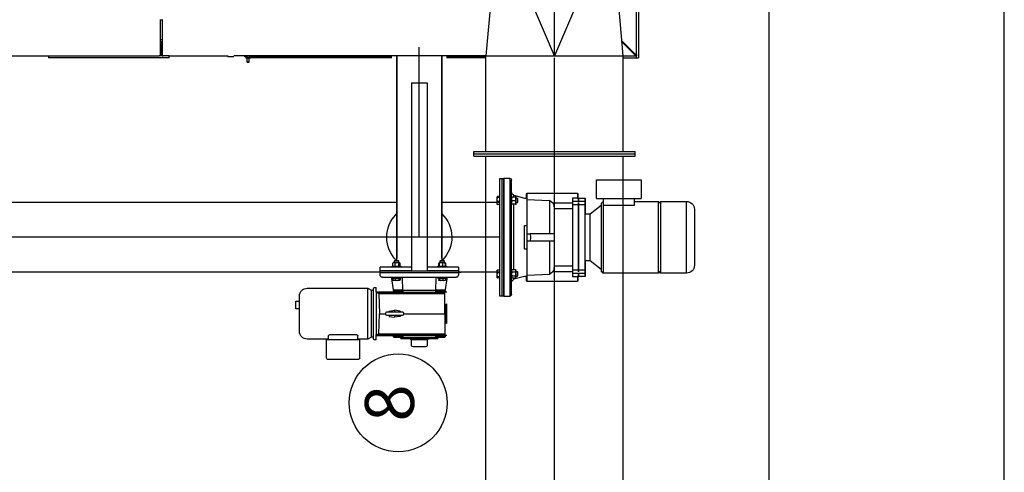
# Model space of a CAD drawing. Extents: x -73073 to -33639, y -9116 to 21396.
# Drawn here: x -48398 to -48147, y -1919 to -1803 of the extents above; entities that cross this region are included whole.
import ezdxf
from ezdxf.enums import TextEntityAlignment as Align

# ---------------------------------------------------------------- set-up
doc = ezdxf.new("R2010")
doc.units = 0
doc.header["$LTSCALE"] = 100
doc.header["$MEASUREMENT"] = 0
doc.linetypes.add('DASHDOT', pattern=[1, 0.5, -0.25, 0, -0.25])
doc.layers.get('0').update_dxf_attribs({"linetype": 'CONTINUOUS'})
for name, color, linetype in [('1', 7, 'CONTINUOUS'), ('10', 7, 'CONTINUOUS'), ('13', 7, 'CONTINUOUS'), ('15', 7, 'CONTINUOUS'), ('4', 7, 'CONTINUOUS')]:
    doc.layers.add(name, color=color, linetype=linetype)
doc.styles.add('ROMANC', font='ROMANC', dxfattribs={"height": 0.2})

# ---------------------------------------------------------------- blocks, each defined once
blk = doc.blocks.new('*O1755')
at = {"color": 6, "linetype": 'Continuous'}
for p, q in [((436.96957, -420.8514), (436.96957, -420.7314)), ((436.97238, -420.8514), (436.97238, -420.7314)), ((437.00918, -420.7114), (436.9841, -420.7114)), ((437.06904, -420.7114), (437.00918, -420.7114)), ((437.02091, -420.8514), (437.02091, -420.7314)), ((437.17206, -420.7114), (437.06904, -420.7114)), ((437.25661, -420.7114), (437.17206, -420.7114)), ((437.22019, -420.8514), (437.22019, -420.7314)), ((437.33454, -420.7114), (437.25661, -420.7114)), ((437.35924, -420.7114), (437.33454, -420.7114)), ((437.37096, -420.8514), (437.37096, -420.7314)), ((440.71723, -420.8514), (440.71723, -420.7314)), ((440.75179, -420.7114), (440.73149, -420.7114)), ((440.82575, -420.7114), (440.75179, -420.7114)), ((440.90912, -420.7114), (440.82575, -420.7114)), ((440.86031, -420.8514), (440.86031, -420.7314)), ((441.0136, -420.7114), (440.90912, -420.7114)), ((441.07667, -420.7114), (441.0136, -420.7114)), ((441.06241, -420.8514), (441.06241, -420.7314)), ((441.10718, -420.7114), (441.07667, -420.7114)), ((441.12143, -420.8514), (441.12143, -420.7314)), ((436.0455, -420.8514), (436.0455, -420.9714)), ((442.0455, -420.8514), (436.0455, -420.8514)), ((436.0455, -420.9714), (436.0455, -421.0514)), ((442.0455, -420.9714), (436.0455, -420.9714)), ((439.0455, -420.9714), (436.0455, -420.9714)), ((439.0455, -421.0514), (436.0455, -421.0514)), ((436.0455, -421.3714), (436.0455, -421.0514)), ((436.0455, -421.0514), (442.0455, -421.0514)), ((442.0455, -420.9714), (439.0455, -420.9714)), ((442.0455, -421.0514), (439.0455, -421.0514)), ((442.0455, -420.9714), (442.0455, -420.8514)), ((442.0455, -421.0514), (442.0455, -420.9714)), ((442.0455, -421.0514), (442.0455, -421.3714)), ((442.0455, -421.3714), (436.0455, -421.3714)), ((441.9655, -421.4514), (436.1255, -421.4514)), ((436.90043, -421.56999), (437.0455, -422.1114)), ((436.98937, -421.56999), (436.90043, -421.56999)), ((436.98937, -421.45886), (436.99162, -421.45169)), ((436.98937, -421.65994), (436.98937, -421.45886)), ((436.99171, -421.6674), (436.98937, -421.65994)), ((437.08521, -421.6674), (436.99171, -421.6674)), ((436.99406, -421.45886), (437.08521, -421.4514)), ((436.99406, -421.65994), (436.99406, -421.45886)), ((437.08521, -421.6674), (436.99406, -421.65994)), ((437.05167, -421.6674), (437.05167, -421.7339)), ((437.05167, -421.7339), (437.06917, -421.7514)), ((437.05167, -421.7339), (437.13759, -421.7339)), ((437.06917, -421.7514), (437.14256, -421.7514)), ((437.08521, -421.4514), (437.17636, -421.45886)), ((437.17636, -421.65994), (437.08521, -421.6674)), ((437.26517, -421.6674), (437.08521, -421.6674)), ((437.13759, -421.7339), (437.29167, -421.7339)), ((437.14256, -421.7514), (437.27417, -421.7514)), ((437.17636, -421.45886), (437.26517, -421.4514)), ((437.17636, -421.65994), (437.17636, -421.45886)), ((437.26517, -421.6674), (437.17636, -421.65994)), ((437.26517, -421.4514), (437.35397, -421.45886)), ((437.35397, -421.65994), (437.26517, -421.6674)), ((437.35162, -421.6674), (437.26517, -421.6674)), ((437.27417, -421.7514), (437.29167, -421.7339)), ((437.29167, -421.7339), (437.29167, -421.6674)), ((437.35397, -421.65994), (437.35397, -421.45886)), ((440.71154, -421.56999), (437.35397, -421.56999)), ((440.73933, -421.4514), (440.71143, -421.45888)), ((440.71143, -421.65992), (440.73933, -421.6674)), ((440.71154, -421.45886), (440.76552, -421.4514)), ((440.7141, -421.45848), (440.71154, -421.45886)), ((440.71154, -421.65994), (440.71154, -421.45886)), ((440.76552, -421.6674), (440.71154, -421.65994)), ((440.71154, -421.65994), (440.7141, -421.66032)), ((440.76552, -421.6674), (440.73933, -421.6674)), ((440.76552, -421.4514), (440.8195, -421.45886)), ((440.8195, -421.65994), (440.76552, -421.6674)), ((440.9234, -421.6674), (440.76552, -421.6674)), ((440.79933, -421.6674), (440.79933, -421.7339)), ((440.79933, -421.7339), (440.81683, -421.7514)), ((440.79933, -421.7339), (441.03439, -421.7339)), ((440.81683, -421.7514), (441.01761, -421.7514)), ((440.8195, -421.45886), (440.9234, -421.4514)), ((440.8195, -421.65994), (440.8195, -421.45886)), ((440.9234, -421.6674), (440.8195, -421.65994)), ((441.07721, -421.6674), (440.9234, -421.6674)), ((441.01761, -421.7514), (441.02183, -421.7514)), ((441.02183, -421.7514), (441.03933, -421.7339)), ((441.0273, -421.45886), (441.07721, -421.4514)), ((441.0273, -421.65994), (441.0273, -421.45886)), ((441.07721, -421.6674), (441.0273, -421.65994)), ((441.03439, -421.7339), (441.03933, -421.7339)), ((441.03933, -421.7339), (441.03933, -421.6674)), ((441.0455, -422.1114), (441.19057, -421.56999)), ((441.07721, -421.4514), (441.12713, -421.45886)), ((441.12713, -421.65994), (441.07721, -421.6674)), ((441.09933, -421.6674), (441.07721, -421.6674)), ((441.12723, -421.45888), (441.09933, -421.4514)), ((441.09933, -421.6674), (441.12723, -421.65992)), ((441.12713, -421.65994), (441.12713, -421.45886)), ((441.19057, -421.56999), (441.12713, -421.56999)), ((436.7855, -422.2214), (436.7855, -424.8214)), ((436.7855, -422.2214), (437.11469, -422.2214)), ((436.8255, -422.2214), (436.8255, -422.2014)), ((436.8255, -422.2014), (437.0455, -422.2014)), ((437.0455, -422.1114), (437.0455, -422.2214)), ((437.11469, -422.2214), (438.8655, -422.2214)), ((437.11469, -422.2214), (437.16998, -423.38328)), ((438.4455, -422.1114), (438.4455, -422.2214)), ((439.6455, -422.1114), (438.4455, -422.1114)), ((438.8655, -422.2214), (439.2255, -422.2214)), ((438.8655, -422.2214), (438.8655, -422.3982)), ((439.2255, -422.2214), (439.2255, -422.3982)), ((439.2255, -422.2214), (440.97631, -422.2214)), ((439.6455, -422.2214), (439.6455, -422.1114)), ((440.97631, -422.2214), (440.92102, -423.38328)), ((440.97631, -422.2214), (441.3055, -422.2214)), ((441.0455, -422.2214), (441.0455, -422.1114)), ((441.0455, -422.2014), (441.2655, -422.2014)), ((441.2655, -422.2014), (441.2655, -422.2214)), ((441.3055, -424.8214), (441.3055, -422.2214)), ((438.8655, -423.62137), (438.8655, -422.3982)), ((439.2255, -422.3982), (439.2255, -423.62137)), ((437.30228, -423.56098), (437.16998, -423.38328)), ((437.16998, -423.38328), (438.8655, -423.38328)), ((437.30228, -424.5614), (437.30228, -423.56098)), ((437.57649, -423.6192), (437.57649, -424.5614)), ((439.2255, -423.38328), (440.92102, -423.38328)), ((440.51451, -424.5614), (440.51451, -423.6192)), ((440.92102, -423.38328), (440.78872, -423.56098)), ((440.78872, -423.56098), (440.78872, -424.5614)), ((437.04558, -424.5614), (437.22173, -424.5614)), ((437.04558, -424.8214), (437.04558, -424.5614)), ((437.22173, -424.5614), (437.37558, -424.5614)), ((437.22173, -425.1814), (437.22173, -424.5614)), ((437.37558, -424.5614), (440.71542, -424.5614)), ((437.37558, -424.5614), (437.37558, -425.1814)), ((440.71542, -424.5614), (440.86927, -424.5614)), ((440.71542, -424.5614), (440.71542, -425.1814)), ((440.86927, -424.5614), (441.04542, -424.5614)), ((440.86927, -424.5614), (440.86927, -425.1814)), ((441.04542, -424.5614), (441.04542, -424.8214)), ((436.7855, -424.8214), (437.04558, -424.8214)), ((436.8255, -424.8414), (436.8255, -424.8214)), ((437.0455, -424.8414), (436.8255, -424.8414)), ((437.04558, -424.8214), (437.0455, -425.1814)), ((437.0455, -425.1814), (437.0455, -425.2014)), ((437.0455, -425.1814), (437.22173, -425.1814)), ((437.0455, -425.2014), (437.38851, -425.2014)), ((437.22173, -424.8614), (437.04566, -424.8614)), ((437.04566, -424.8614), (437.22173, -424.8614)), ((437.22173, -425.1814), (437.37558, -425.1814)), ((437.27562, -424.8614), (437.37558, -424.8614)), ((437.37558, -424.8614), (437.27629, -424.8614)), ((440.71542, -424.8614), (437.37558, -424.8614)), ((437.37558, -424.8614), (440.71542, -424.8614)), ((437.37558, -425.1814), (440.71542, -425.1814)), ((437.38851, -425.1814), (437.38851, -425.2014)), ((437.38851, -425.2014), (437.8455, -425.2014)), ((437.8455, -425.1814), (437.8455, -425.4614)), ((440.2455, -425.4614), (440.2455, -425.1814)), ((440.2455, -425.2014), (440.70249, -425.2014)), ((440.70249, -425.1814), (440.70249, -425.2014)), ((440.70249, -425.2014), (441.0455, -425.2014)), ((440.81538, -424.8614), (440.71542, -424.8614)), ((440.71542, -424.8614), (440.81471, -424.8614)), ((440.71542, -425.1814), (440.86927, -425.1814)), ((441.04534, -424.8614), (440.86927, -424.8614)), ((440.86927, -424.8614), (441.04534, -424.8614)), ((440.86927, -425.1814), (441.0455, -425.1814)), ((441.0455, -425.1814), (441.04542, -424.8214)), ((441.04542, -424.8214), (441.3055, -424.8214)), ((441.2655, -424.8414), (441.0455, -424.8414)), ((441.0455, -425.2014), (441.0455, -425.1814)), ((441.2655, -424.8214), (441.2655, -424.8414)), ((437.0685, -425.7814), (436.1055, -425.7814)), ((436.1055, -425.7814), (436.1055, -428.0614)), ((437.0685, -425.7814), (437.0685, -428.0614)), ((437.8455, -425.4614), (437.3985, -426.0214)), ((440.24462, -425.4614), (437.84638, -425.4614)), ((440.6925, -426.0214), (440.2455, -425.4614)), ((437.0685, -426.1234), (437.40733, -426.1234)), ((437.3253, -426.0214), (437.2233, -426.1234)), ((437.3253, -426.0214), (439.0455, -426.0214)), ((437.39866, -426.1312), (437.40733, -426.1234)), ((437.39866, -426.1312), (437.39866, -427.7194)), ((437.39866, -426.1312), (440.8755, -426.1312)), ((439.0455, -426.0214), (440.7657, -426.0214)), ((440.8755, -426.1312), (440.7657, -426.0214)), ((440.8755, -428.9516), (440.8755, -426.1312)), ((437.39866, -427.7194), (437.0685, -427.7194)), ((437.2155, -427.7194), (437.2155, -428.9516)), ((436.1055, -428.0614), (437.0685, -428.0614)), ((437.2155, -428.9516), (437.3253, -429.0614)), ((437.2155, -429.0614), (437.2155, -430.3814)), ((437.2155, -429.0614), (440.8755, -429.0614)), ((440.87528, -428.9516), (437.21572, -428.9516)), ((440.7657, -429.0614), (440.8755, -428.9516)), ((440.8755, -430.3814), (440.8755, -429.0614)), ((440.8755, -430.3814), (437.2155, -430.3814)), ((437.6155, -430.7814), (439.0455, -430.7814)), ((439.0455, -430.7814), (440.4755, -430.7814))]:
    blk.add_line(p, q, dxfattribs=at)
for points in [[(436.97238, -420.7314), (436.97252, -420.72789), (436.97291, -420.72476), (436.97391, -420.72055), (436.9761, -420.71579), (436.98254, -420.7115), (436.9841, -420.7114)], [(437.00918, -420.7114), (437.00998, -420.71143), (437.01537, -420.71365), (437.01794, -420.71707), (437.01969, -420.72163), (437.02045, -420.72523), (437.02083, -420.72882), (437.02091, -420.7314)], [(437.02091, -420.7314), (437.02095, -420.73039), (437.0218, -420.7271), (437.02426, -420.72327), (437.02972, -420.71883), (437.04194, -420.71405), (437.06904, -420.7114)], [(437.17206, -420.7114), (437.19115, -420.71253), (437.20688, -420.71657), (437.21306, -420.71992), (437.21815, -420.72498), (437.21977, -420.72842), (437.22019, -420.7314)], [(437.22019, -420.7314), (437.22064, -420.72789), (437.22185, -420.72476), (437.22495, -420.72055), (437.23176, -420.71579), (437.25178, -420.7115), (437.25661, -420.7114)], [(437.33454, -420.7114), (437.33702, -420.71143), (437.35377, -420.71365), (437.36175, -420.71707), (437.36719, -420.72163), (437.36953, -420.72523), (437.37071, -420.72882), (437.37096, -420.7314)], [(437.37096, -420.7314), (437.37081, -420.72789), (437.37042, -420.72476), (437.36943, -420.72055), (437.36723, -420.71579), (437.36079, -420.7115), (437.35924, -420.7114)], [(440.71723, -420.7314), (440.71766, -420.72789), (440.71881, -420.72476), (440.72174, -420.72055), (440.72821, -420.71579), (440.74721, -420.7115), (440.75179, -420.7114)], [(440.73149, -420.7114), (440.72583, -420.71253), (440.72117, -420.71657), (440.71934, -420.71992), (440.71784, -420.72498), (440.71736, -420.72842), (440.71723, -420.7314)], [(440.82575, -420.7114), (440.8281, -420.71143), (440.844, -420.71365), (440.85157, -420.71707), (440.85673, -420.72163), (440.85895, -420.72523), (440.86008, -420.72882), (440.86031, -420.7314)], [(440.86031, -420.7314), (440.86091, -420.72789), (440.86253, -420.72476), (440.86668, -420.72055), (440.87581, -420.71579), (440.90265, -420.7115), (440.90912, -420.7114)], [(441.0136, -420.7114), (441.01692, -420.71143), (441.03937, -420.71365), (441.05007, -420.71707), (441.05736, -420.72163), (441.0605, -420.72523), (441.06208, -420.72882), (441.06241, -420.7314)], [(441.06241, -420.7314), (441.06242, -420.73039), (441.06268, -420.7271), (441.0634, -420.72327), (441.06502, -420.71883), (441.06864, -420.71405), (441.07667, -420.7114)], [(441.10718, -420.7114), (441.11283, -420.71253), (441.11749, -420.71657), (441.11932, -420.71992), (441.12083, -420.72498), (441.12131, -420.72842), (441.12143, -420.7314)], [(436.99171, -421.4514), (436.99353, -421.45597), (436.99406, -421.45886)], [(436.99406, -421.65994), (436.99353, -421.66283), (436.99171, -421.6674)], [(437.35162, -421.6674), (437.35343, -421.66283), (437.35397, -421.65994)], [(437.35397, -421.45886), (437.35343, -421.45597), (437.35171, -421.45163)], [(440.9234, -421.4514), (441.0036, -421.45597), (441.0273, -421.45886)], [(441.0273, -421.65994), (441.0036, -421.66283), (440.9234, -421.6674)], [(438.8655, -422.3982), (439.04243, -422.421), (439.0455, -422.4214)], [(439.0455, -422.4214), (439.04857, -422.421), (439.2255, -422.3982)], [(437.30228, -423.56098), (437.31779, -423.57427), (437.34198, -423.58642), (437.37446, -423.5971), (437.41425, -423.60598), (437.45919, -423.6126), (437.5088, -423.61702), (437.57649, -423.6192)], [(440.51451, -423.6192), (440.56602, -423.6179), (440.615, -423.6144), (440.66002, -423.60878), (440.69997, -423.60124), (440.7342, -423.59182), (440.76137, -423.58092), (440.78872, -423.56098)]]:
    blk.add_lwpolyline(points, dxfattribs=at)
for centre, radius, start, end in [((436.1255, -421.37139), 0.08, 180, 270), ((436.74588, -421.61139), 0.16, 15, 90), ((441.34511, -421.61139), 0.16, 90, 165), ((441.9655, -421.37139), 0.08, 270, 360), ((439.04192, 64.84783), 488.46922, 269.8281083, 269.9793056), ((439.04908, 64.84213), 488.46352, 270.0206944, 270.1718917), ((437.6155, -430.38139), 0.4, 180, 270), ((440.4755, -430.38139), 0.4, 270, 360)]:
    blk.add_arc(centre, radius, start, end, dxfattribs=at)
for p in [(436.99171, -421.6674), (437.35162, -421.6674)]:
    blk.add_point(p, dxfattribs=at)
blk = doc.blocks.new('*O1553')
at = {"color": 6, "linetype": 'Continuous'}
blk.add_line((3.519, -53.227), (3.519, -53.345), dxfattribs=at)
at = {"layer": '15', "color": 6, "linetype": 'Continuous'}
for p, q in [((-0.037, -50.084), (-0.037, 71.676)), ((3.519, -49.227), (3.519, 71.676)), ((-0.037, -55.34), (-0.037, -52.37)), ((3.519, -55.34), (3.519, -53.227))]:
    blk.add_line(p, q, dxfattribs=at)
at = {"layer": '15', "color": 6, "linetype": 'DASHDOT'}
blk.add_line((1.741, -55.34), (1.741, 71.676), dxfattribs=at)
at = {"layer": '4', "color": 6, "linetype": 'Continuous'}
for p, q in [((6.541, -45.107), (4.741, -45.107)), ((5.001, -44.927), (5.001, -45.107)), ((5.401, -44.927), (5.001, -44.927)), ((5.401, -45.107), (5.401, -44.927)), ((4.341, -45.507), (4.341, -48.607)), ((6.941, -46.587), (6.941, -45.507)), ((6.703, -46.687), (6.703, -47.987)), ((6.961, -46.587), (6.767, -46.587)), ((7.921, -46.487), (6.961, -46.487)), ((6.961, -46.487), (6.961, -46.687)), ((6.961, -46.687), (6.961, -47.987)), ((7.961, -46.527), (7.961, -46.687)), ((7.961, -46.687), (7.961, -47.987)), ((6.961, -48.087), (6.767, -48.087)), ((6.941, -48.607), (6.941, -48.087)), ((6.961, -47.987), (6.961, -48.187)), ((7.921, -48.187), (6.961, -48.187)), ((7.961, -47.987), (7.961, -48.147)), ((4.341, -48.607), (4.441, -48.787)), ((6.941, -48.607), (4.341, -48.607)), ((6.841, -48.787), (6.941, -48.607)), ((3.461, -49.227), (3.261, -49.227)), ((3.261, -50.827), (3.261, -49.227)), ((3.541, -49.227), (3.461, -49.227)), ((3.461, -49.227), (3.461, -50.827)), ((3.461, -50.827), (3.461, -49.227)), ((3.661, -49.227), (3.541, -49.227)), ((3.541, -49.227), (3.541, -53.227)), ((3.541, -49.227), (3.541, -53.227)), ((4.301, -48.947), (4.301, -49.027)), ((4.521, -49.027), (4.301, -49.027)), ((6.921, -48.887), (4.361, -48.887)), ((4.441, -48.787), (4.441, -48.887)), ((6.841, -48.787), (4.441, -48.787)), ((4.521, -49.027), (4.521, -50.389)), ((4.521, -49.027), (4.541, -49.027)), ((4.541, -49.027), (4.541, -52.543)), ((4.541, -49.027), (4.571, -49.027)), ((4.571, -49.027), (4.571, -49.087)), ((4.571, -49.027), (5.641, -49.027)), ((4.574, -49.106), (4.617, -49.168)), ((4.617, -49.168), (4.617, -52.529)), ((4.617, -49.168), (5.641, -49.187)), ((5.641, -49.027), (6.711, -49.027)), ((6.666, -49.168), (5.641, -49.187)), ((5.641, -49.187), (5.641, -49.507)), ((6.709, -49.106), (6.666, -49.168)), ((6.666, -49.168), (6.666, -52.529)), ((6.741, -49.027), (6.711, -49.027)), ((6.711, -49.027), (6.711, -49.087)), ((6.741, -49.027), (6.741, -52.543)), ((6.761, -49.027), (6.741, -49.027)), ((6.981, -49.027), (6.761, -49.027)), ((6.761, -49.027), (6.761, -50.389)), ((6.841, -48.887), (6.841, -48.787)), ((6.981, -49.027), (6.981, -48.947)), ((3.781, -49.347), (3.781, -53.107)), ((5.506, -49.687), (5.467, -49.967)), ((5.506, -49.687), (5.541, -49.687)), ((5.541, -49.607), (5.541, -50.327)), ((5.741, -50.327), (5.741, -49.607)), ((5.741, -49.687), (5.777, -49.687)), ((5.777, -49.687), (5.816, -49.967)), ((2.921, -50.084), (-7.519, -50.084)), ((1.711, -50.067), (1.711, -50.084)), ((1.771, -50.067), (1.771, -50.084)), ((2.715, -50.081), (2.712, -50.084)), ((2.721, -50.084), (2.715, -50.081)), ((2.936, -49.96), (2.921, -49.975)), ((2.921, -49.975), (2.921, -50.145)), ((2.921, -50.145), (2.936, -50.16)), ((3.053, -49.96), (2.936, -49.96)), ((2.936, -49.96), (2.936, -50.084)), ((2.936, -49.96), (2.936, -50.16)), ((2.936, -50.16), (3.053, -50.16)), ((3.053, -49.936), (3.06, -49.878)), ((3.056, -49.888), (3.053, -49.9)), ((3.053, -49.936), (3.053, -49.9)), ((3.06, -49.994), (3.053, -49.936)), ((3.053, -50.085), (3.053, -49.936)), ((3.053, -50.085), (3.06, -49.994)), ((3.053, -50.209), (3.053, -50.085)), ((3.053, -50.209), (3.06, -50.176)), ((3.06, -50.243), (3.053, -50.209)), ((3.053, -50.22), (3.053, -50.209)), ((3.053, -50.22), (3.056, -50.232)), ((3.06, -49.878), (3.058, -49.889)), ((3.215, -49.878), (3.06, -49.878)), ((3.215, -49.994), (3.06, -49.994)), ((3.215, -50.176), (3.06, -50.176)), ((3.215, -50.243), (3.06, -50.243)), ((3.217, -49.889), (3.215, -49.878)), ((3.217, -50.231), (3.215, -50.243)), ((3.221, -49.9), (3.218, -49.888)), ((3.218, -50.232), (3.221, -50.22)), ((3.261, -49.84), (3.221, -49.84)), ((3.221, -49.84), (3.221, -50.28)), ((3.821, -49.84), (3.781, -49.84)), ((3.821, -49.84), (3.821, -50.28)), ((3.821, -49.878), (3.921, -49.878)), ((3.821, -49.994), (3.921, -49.994)), ((3.821, -50.176), (3.921, -50.176)), ((3.821, -50.243), (3.921, -50.243)), ((4.431, -49.907), (3.85, -49.826)), ((3.941, -49.911), (3.941, -49.895)), ((3.941, -49.96), (3.941, -49.911)), ((3.941, -50.046), (3.941, -49.96)), ((3.941, -50.124), (3.941, -50.046)), ((3.941, -50.195), (3.941, -50.124)), ((3.941, -50.223), (3.941, -50.195)), ((3.941, -50.225), (3.941, -50.223)), ((4.441, -49.919), (4.431, -49.907)), ((4.431, -49.907), (4.431, -50.391)), ((4.453, -49.907), (4.441, -49.919)), ((4.441, -50.408), (4.441, -49.919)), ((4.521, -49.907), (4.453, -49.907)), ((4.453, -49.907), (4.453, -50.389)), ((5.467, -49.967), (5.512, -49.967)), ((5.506, -50.247), (5.467, -49.967)), ((5.506, -50.247), (5.541, -50.247)), ((5.512, -49.967), (5.541, -49.967)), ((5.741, -49.967), (5.77, -49.967)), ((5.741, -50.247), (5.777, -50.247)), ((5.77, -49.967), (5.816, -49.967)), ((5.777, -50.247), (5.816, -49.967)), ((6.829, -49.907), (6.761, -49.907)), ((6.841, -49.919), (6.829, -49.907)), ((6.829, -50.389), (6.829, -49.907)), ((6.841, -49.919), (6.841, -50.408)), ((3.221, -50.28), (3.261, -50.28)), ((3.781, -50.28), (3.821, -50.28)), ((4.431, -50.391), (3.85, -50.362)), ((4.441, -50.408), (4.431, -50.391)), ((4.441, -50.408), (4.453, -50.389)), ((4.441, -50.408), (4.441, -52.046)), ((4.453, -50.389), (4.521, -50.389)), ((5.641, -50.427), (5.641, -52.527)), ((6.761, -50.389), (6.829, -50.389)), ((6.841, -50.408), (6.829, -50.389)), ((6.889, -50.277), (6.841, -50.277)), ((6.841, -50.408), (6.841, -52.046)), ((6.901, -50.289), (6.889, -50.277)), ((6.889, -52.177), (6.889, -50.277)), ((6.901, -50.289), (6.901, -52.165)), ((-6.139, -50.827), (-6.139, -50.907)), ((-6.139, -50.827), (3.461, -50.827)), ((-6.139, -50.907), (-6.139, -51.547)), ((3.461, -50.827), (3.461, -50.907)), ((3.461, -50.907), (3.461, -51.547)), ((6.949, -50.777), (6.901, -50.777)), ((6.961, -50.789), (6.949, -50.777)), ((6.949, -51.677), (6.949, -50.777)), ((6.961, -50.789), (6.961, -51.665)), ((7.261, -50.827), (6.961, -50.827)), ((7.341, -51.547), (7.341, -50.907)), ((-6.139, -51.547), (-6.139, -51.627)), ((-6.139, -51.627), (3.461, -51.627)), ((3.261, -53.227), (3.261, -51.627)), ((3.461, -51.547), (3.461, -51.627)), ((3.461, -51.627), (3.461, -53.227)), ((3.461, -53.227), (3.461, -51.627)), ((6.901, -51.677), (6.949, -51.677)), ((6.949, -51.677), (6.961, -51.665)), ((6.961, -51.627), (7.261, -51.627)), ((3.054, -52.232), (3.053, -52.233)), ((3.06, -52.25), (3.053, -52.235)), ((3.053, -52.336), (3.053, -52.235)), ((3.053, -52.336), (3.06, -52.25)), ((3.215, -52.221), (3.06, -52.221)), ((3.215, -52.25), (3.06, -52.25)), ((3.261, -52.173), (3.221, -52.173)), ((3.221, -52.173), (3.221, -52.613)), ((3.821, -52.173), (3.781, -52.173)), ((3.821, -52.173), (3.821, -52.202)), ((3.821, -52.202), (3.821, -52.613)), ((3.821, -52.221), (3.921, -52.221)), ((3.821, -52.25), (3.921, -52.25)), ((4.431, -52.063), (3.85, -52.091)), ((3.941, -52.242), (3.941, -52.229)), ((3.941, -52.299), (3.941, -52.242)), ((4.441, -52.046), (4.431, -52.063)), ((4.431, -52.063), (4.431, -52.547)), ((4.441, -52.535), (4.441, -52.046)), ((4.453, -52.065), (4.441, -52.046)), ((4.521, -52.065), (4.453, -52.065)), ((4.453, -52.065), (4.453, -52.547)), ((4.521, -52.065), (4.521, -52.543)), ((6.829, -52.065), (6.761, -52.065)), ((6.761, -52.065), (6.761, -52.543)), ((6.829, -52.065), (6.841, -52.046)), ((6.829, -52.547), (6.829, -52.065)), ((6.841, -52.046), (6.841, -52.535)), ((6.841, -52.177), (6.889, -52.177)), ((6.889, -52.177), (6.901, -52.165)), ((-7.519, -52.37), (2.921, -52.37)), ((0.762, -52.37), (0.768, -52.372)), ((0.768, -52.372), (0.771, -52.37)), ((1.711, -52.386), (1.711, -52.37)), ((1.771, -52.386), (1.771, -52.37)), ((2.936, -52.293), (2.921, -52.308)), ((2.921, -52.308), (2.921, -52.478)), ((2.921, -52.478), (2.936, -52.493)), ((3.053, -52.293), (2.936, -52.293)), ((2.936, -52.293), (2.936, -52.493)), ((2.936, -52.37), (2.936, -52.493)), ((2.936, -52.493), (3.053, -52.493)), ((3.06, -52.422), (3.053, -52.336)), ((3.053, -52.494), (3.053, -52.336)), ((3.053, -52.494), (3.06, -52.422)), ((3.06, -52.566), (3.053, -52.494)), ((3.053, -52.494), (3.053, -52.553)), ((3.053, -52.552), (3.06, -52.566)), ((3.053, -52.553), (3.054, -52.555)), ((3.054, -52.555), (3.056, -52.565)), ((3.058, -52.565), (3.056, -52.558)), ((3.06, -52.576), (3.058, -52.566)), ((3.215, -52.422), (3.06, -52.422)), ((3.215, -52.566), (3.06, -52.566)), ((3.215, -52.576), (3.06, -52.576)), ((3.215, -52.566), (3.219, -52.555)), ((3.217, -52.566), (3.215, -52.576)), ((3.218, -52.565), (3.221, -52.555)), ((3.221, -52.555), (3.221, -52.553)), ((3.221, -52.613), (3.261, -52.613)), ((3.781, -52.613), (3.821, -52.613)), ((3.821, -52.422), (3.921, -52.422)), ((3.821, -52.566), (3.921, -52.566)), ((3.85, -52.628), (4.431, -52.547)), ((3.941, -52.373), (3.941, -52.299)), ((3.941, -52.464), (3.941, -52.373)), ((3.941, -52.525), (3.941, -52.464)), ((3.941, -52.558), (3.941, -52.525)), ((4.431, -52.547), (4.441, -52.535)), ((4.441, -52.535), (4.453, -52.547)), ((4.453, -52.547), (4.521, -52.547)), ((4.541, -52.543), (4.521, -52.543)), ((4.521, -52.543), (4.521, -52.626)), ((4.521, -52.627), (4.521, -52.626)), ((4.617, -52.529), (4.541, -52.543)), ((5.641, -52.527), (4.617, -52.529)), ((5.141, -52.61), (5.141, -52.623)), ((6.137, -52.627), (5.145, -52.627)), ((5.641, -52.527), (6.666, -52.529)), ((6.141, -52.623), (6.141, -52.61)), ((6.666, -52.529), (6.741, -52.543)), ((6.741, -52.543), (6.761, -52.543)), ((6.761, -52.626), (6.761, -52.543)), ((6.761, -52.547), (6.829, -52.547)), ((6.761, -52.626), (6.761, -52.627)), ((6.829, -52.547), (6.841, -52.535)), ((3.261, -53.227), (3.461, -53.227)), ((3.461, -53.227), (3.541, -53.227)), ((3.541, -53.227), (3.661, -53.227))]:
    blk.add_line(p, q, dxfattribs=at)
at = {"layer": '4', "color": 6, "linetype": 'DASHDOT'}
blk.add_line((1.741, -51.227), (-7.961, -51.227), dxfattribs=at)
at = {"layer": '4', "color": 6, "linetype": 'Continuous'}
for points in [[(6.767, -46.587), (6.752, -46.59), (6.73, -46.607), (6.713, -46.637), (6.705, -46.664), (6.703, -46.687)], [(6.703, -47.987), (6.703, -47.994), (6.707, -48.021), (6.716, -48.045), (6.73, -48.066), (6.748, -48.082), (6.767, -48.087)], [(3.06, -50.176), (3.057, -50.155), (3.053, -50.085)], [(3.921, -49.878), (3.924, -49.878), (3.927, -49.879), (3.931, -49.881), (3.936, -49.886), (3.941, -49.901), (3.941, -49.911)], [(3.941, -49.96), (3.941, -49.961), (3.938, -49.981), (3.933, -49.988), (3.93, -49.991), (3.926, -49.993), (3.923, -49.994), (3.921, -49.994)], [(3.921, -49.994), (3.925, -49.994), (3.928, -49.996), (3.932, -50), (3.937, -50.009), (3.941, -50.037), (3.941, -50.046)], [(3.941, -50.124), (3.937, -50.16), (3.934, -50.167), (3.93, -50.172), (3.927, -50.175), (3.922, -50.176), (3.921, -50.176)], [(3.941, -50.223), (3.937, -50.237), (3.934, -50.239), (3.93, -50.241), (3.927, -50.242), (3.922, -50.243), (3.921, -50.243)], [(3.85, -50.362), (3.848, -50.362), (3.823, -50.359), (3.801, -50.353), (3.786, -50.345), (3.781, -50.335), (3.781, -50.335)], [(3.053, -52.235), (3.057, -52.224), (3.06, -52.221)], [(3.215, -52.221), (3.217, -52.224), (3.217, -52.225)], [(3.85, -52.091), (3.848, -52.091), (3.823, -52.094), (3.801, -52.101), (3.786, -52.109), (3.781, -52.118), (3.781, -52.118)], [(3.921, -52.25), (3.925, -52.25), (3.928, -52.252), (3.932, -52.256), (3.937, -52.265), (3.941, -52.291), (3.941, -52.299)], [(3.941, -52.373), (3.937, -52.407), (3.934, -52.413), (3.93, -52.419), (3.927, -52.421), (3.922, -52.422), (3.921, -52.422)], [(3.921, -52.422), (3.924, -52.423), (3.927, -52.424), (3.931, -52.427), (3.936, -52.433), (3.941, -52.451), (3.941, -52.464)], [(3.941, -52.525), (3.941, -52.525), (3.938, -52.551), (3.933, -52.559), (3.93, -52.563), (3.926, -52.565), (3.923, -52.566), (3.921, -52.566)], [(6.141, -52.61), (6.139, -52.608), (6.13, -52.606), (6.115, -52.605), (6.092, -52.603), (6.064, -52.601), (6.029, -52.6), (5.989, -52.598), (5.944, -52.597), (5.895, -52.596), (5.843, -52.595), (5.787, -52.595), (5.73, -52.594), (5.671, -52.594), (5.612, -52.594), (5.553, -52.594), (5.495, -52.595), (5.44, -52.595), (5.387, -52.596), (5.338, -52.597), (5.293, -52.598), (5.253, -52.6), (5.219, -52.601), (5.19, -52.603), (5.168, -52.605), (5.152, -52.606), (5.143, -52.608), (5.141, -52.61)]]:
    blk.add_lwpolyline(points, dxfattribs=at)
for centre, radius, start, end in [((4.741, -45.507), 0.4, 90, 180), ((6.541, -45.507), 0.4, 360, 90), ((7.921, -46.527), 0.04, 360, 90), ((7.921, -48.147), 0.04, 270, 360), ((3.661, -49.347), 0.12, 360, 90), ((4.361, -48.947), 0.06, 90, 180), ((4.616, -49.091), 0.0447, 175.1674, 200.4205), ((6.667, -49.091), 0.0447, 339.5795, 4.8326), ((6.921, -48.947), 0.06, 360, 90), ((1.741, -51.227), 1.66, 44.6964, 135), ((3.861, -49.747), 0.08, 180, 262.0865), ((5.641, -49.607), 0.1, 360, 180), ((1.741, -51.227), 1.66, 135, 136.4842), ((1.741, -51.227), 1.16, 80.1788, 99.8212), ((3.923, -49.894), 0.0167, 19.2031, 95.8093), ((3.923, -50.194), 0.0183, 357.411, 95.3705), ((5.641, -50.327), 0.1, 180, 360), ((7.261, -50.907), 0.08, 360, 90), ((7.261, -51.547), 0.08, 270, 360), ((3.925, -52.241), 0.0199, 34.5654, 100.4633), ((3.924, -52.228), 0.0218, 262.6592, 322.3121), ((1.741, -51.227), 1.66, 223.5158, 315.3036), ((1.741, -51.227), 1.16, 260.1788, 279.8212), ((3.861, -52.707), 0.08, 97.9135, 180), ((3.925, -52.546), 0.0199, 259.5367, 325.4346), ((3.661, -53.107), 0.12, 270, 360)]:
    blk.add_arc(centre, radius, start, end, dxfattribs=at)
at = {"color": 6, "linetype": 'Continuous'}
blk.add_blockref('*O1755', (-437.304, 365.511), dxfattribs=at)
blk = doc.blocks.new('*O1452')
at = {"layer": '1', "color": 6, "linetype": 'Continuous'}
blk.add_blockref('*O1553', (-1.762, -8.168), dxfattribs=at)
blk = doc.blocks.new('*O5459')
at = {"color": 6, "linetype": 'Continuous'}
for p, q in [((-5.95499, 3.7), (-5.95498, 2.9)), ((-5.83498, 3.69999), (-5.83498, -3.70001)), ((0.82901, 3.5), (0.82902, -3.5)), ((-5.95498, -2.9), (-5.955, -3.7))]:
    blk.add_line(p, q, dxfattribs=at)
at = {"layer": '10', "color": 6, "linetype": 'Continuous'}
for p, q in [((-5.95499, 3.7), (-5.83498, 3.69999)), ((-5.95498, 2.9), (0.82901, 3.5)), ((0.82914, 0), (-5.95498, 2.9)), ((0.82913, 0), (-5.95498, 2.9)), ((-5.95498, -2.9), (0.82914, 0)), ((-5.95498, -2.9), (0.82913, 0)), ((-5.95498, -2.9), (0.82913, -3.5)), ((-5.955, -3.7), (-5.83498, -3.70001))]:
    blk.add_line(p, q, dxfattribs=at)
at = {"layer": '10', "color": 6, "linetype": 'DASHDOT'}
blk.add_line((0.82913, 0), (-5.95498, 0), dxfattribs=at)
at = {"layer": '13', "color": 6, "linetype": 'Continuous'}
for p, q in [((5.95501, 4.12), (5.71501, 4.12)), ((5.71501, 3.49675), (0.83501, 3.49675)), ((5.71501, -3.50325), (0.83501, -3.50325)), ((5.95501, -4.12), (5.71501, -4.12))]:
    blk.add_line(p, q, dxfattribs=at)
at = {"layer": '4', "color": 6, "linetype": 'Continuous'}
for p, q in [((5.71501, 4.12), (5.71501, -4.12)), ((5.83501, 4.12), (5.83501, -4.12)), ((5.95501, 4.12), (5.95501, -4.12))]:
    blk.add_line(p, q, dxfattribs=at)
blk = doc.blocks.new('ensemble4')
at = {"layer": '1', "color": 6, "linetype": 'Continuous', "ltscale": 25}
for p, q in [((30784.74, -26168.98), (30784.74, -25812.27)), ((30844.74, -26168.98), (30844.74, -25812.27))]:
    blk.add_line(p, q, dxfattribs=at)
at = {"layer": '1', "color": 7, "linetype": 'Continuous'}
blk.add_circle((30690.01, -25928.13), 12.5, dxfattribs=at)
at = {"layer": '10', "color": 6, "linetype": 'DASHDOT', "ltscale": 25}
blk.add_line((30729.89, -26049.97), (30729.89, -25840.07), dxfattribs=at)
at = {"layer": '13', "color": 6, "linetype": 'Continuous', "ltscale": 25}
for p, q in [((30712.41, -25972.11), (30712.41, -25865.17)), ((30747.41, -25972.11), (30747.41, -25865.17))]:
    blk.add_line(p, q, dxfattribs=at)
at = {"layer": '4', "color": 6, "linetype": 'Continuous', "ltscale": 25}
for p, q in [((30751.34, -25807.03), (30751.34, -25840.07)), ((30750.84, -25839.27), (30750.84, -25822.97)), ((30629.24, -25830.27), (30629.24, -25839.27)), ((30629.24, -25830.37), (30629.74, -25830.37)), ((30629.74, -25830.27), (30629.74, -25839.27)), ((30629.24, -25835.37), (30629.74, -25835.37)), ((30747.04, -25835.62), (30750.54, -25839.12)), ((30629.24, -25835.92), (30629.44, -25835.92)), ((30629.24, -25836.07), (30629.44, -25836.07)), ((30629.39, -25836.37), (30629.39, -25839.27)), ((30629.59, -25836.22), (30629.59, -25839.27)), ((30629.74, -25836.22), (30629.59, -25836.22)), ((30750.39, -25839.27), (30747.07, -25835.96)), ((30750.52, -25839.27), (30747.32, -25836.07)), ((30747.34, -25836.06), (30750.54, -25839.26)), ((30531.24, -25839.57), (30628.94, -25839.57)), ((30600.74, -25839.57), (30600.74, -25840.07)), ((30631.54, -25840.07), (30600.74, -25840.07)), ((30629.24, -25839.57), (30628.94, -25839.57)), ((30629.24, -25839.27), (30629.24, -25839.57)), ((30629.74, -25839.57), (30629.24, -25839.57)), ((30629.74, -25839.27), (30629.74, -25839.57)), ((30629.74, -25839.57), (30630.04, -25839.57)), ((30631.54, -25839.57), (30630.04, -25839.57)), ((30631.54, -25840.07), (30631.54, -25839.57)), ((30631.54, -25839.57), (30646.54, -25839.57)), ((30631.54, -25840.07), (30631.54, -25839.57)), ((30646.54, -25839.57), (30646.54, -25839.77)), ((30648.04, -25839.77), (30646.54, -25839.77)), ((30712.41, -25839.57), (30648.04, -25839.57)), ((30650.84, -25839.77), (30650.84, -25839.57)), ((30651.11, -25839.77), (30650.84, -25839.77)), ((30651.11, -25839.59), (30651.26, -25839.57)), ((30651.19, -25839.57), (30651.11, -25839.59)), ((30651.11, -25839.59), (30651.11, -25840.07)), ((30651.26, -25840.09), (30651.11, -25840.07)), ((30651.11, -25840.07), (30651.19, -25840.09)), ((30651.19, -25840.09), (30651.26, -25840.09)), ((30651.26, -25839.57), (30651.4, -25839.59)), ((30651.4, -25840.07), (30651.26, -25840.09)), ((30651.26, -25840.09), (30651.69, -25840.09)), ((30651.39, -25840.09), (30651.39, -25841.12)), ((30651.4, -25839.59), (30651.69, -25839.57)), ((30651.4, -25839.59), (30651.4, -25840.07)), ((30651.69, -25840.09), (30651.4, -25840.07)), ((30651.69, -25839.57), (30651.98, -25839.59)), ((30651.98, -25840.07), (30651.69, -25840.09)), ((30651.69, -25840.09), (30652.12, -25840.09)), ((30651.98, -25839.59), (30651.98, -25840.07)), ((30651.99, -25841.12), (30651.99, -25840.09)), ((30652.12, -25839.57), (30652.27, -25839.59)), ((30652.27, -25840.07), (30652.12, -25840.09)), ((30652.12, -25840.09), (30652.19, -25840.09)), ((30652.27, -25839.59), (30652.19, -25839.57)), ((30652.19, -25840.09), (30652.27, -25840.07)), ((30652.27, -25839.59), (30652.27, -25840.07)), ((30652.34, -25839.77), (30652.27, -25839.77)), ((30688.42, -25840.07), (30652.27, -25840.07)), ((30688.41, -25839.77), (30652.34, -25839.77)), ((30689.68, -25839.57), (30689.68, -25891.27)), ((30701.11, -25891.27), (30701.11, -25839.57)), ((30712.41, -25839.77), (30702.37, -25839.77)), ((30712.41, -25840.07), (30702.37, -25840.07)), ((30725.12, -25839.57), (30750.54, -25839.57)), ((30747.41, -25839.57), (30750.84, -25839.57)), ((30747.41, -25840.07), (30750.84, -25840.07)), ((30750.54, -25839.42), (30750.54, -25839.57)), ((30750.69, -25839.27), (30750.84, -25839.27)), ((30750.84, -25839.27), (30750.84, -25839.57)), ((30750.84, -25840.07), (30750.84, -25839.57)), ((30750.84, -25840.07), (30751.34, -25840.07)), ((30651.39, -25841.12), (30651.99, -25841.12)), ((30651.39, -25841.12), (30651.44, -25841.17)), ((30651.44, -25841.17), (30651.94, -25841.17)), ((30651.94, -25841.17), (30651.99, -25841.12))]:
    blk.add_line(p, q, dxfattribs=at)
at = {"layer": '4', "color": 6, "linetype": 'Continuous'}
for points in [[(30651.98, -25839.59), (30652.01, -25839.59), (30652.12, -25839.57)], [(30652.12, -25840.09), (30652.01, -25840.08), (30651.98, -25840.07)], [(30750.54, -25839.42), (30750.48, -25839.41), (30750.44, -25839.39), (30750.42, -25839.37), (30750.41, -25839.34), (30750.39, -25839.31), (30750.39, -25839.27)], [(30750.54, -25839.57), (30750.48, -25839.55), (30750.44, -25839.5), (30750.42, -25839.46), (30750.41, -25839.41), (30750.39, -25839.35), (30750.39, -25839.27)], [(30750.52, -25839.27), (30750.53, -25839.33), (30750.53, -25839.38), (30750.54, -25839.41), (30750.54, -25839.42)], [(30750.54, -25839.12), (30750.58, -25839.13), (30750.61, -25839.14), (30750.64, -25839.16), (30750.66, -25839.17), (30750.68, -25839.21), (30750.69, -25839.27)], [(30750.54, -25839.12), (30750.62, -25839.13), (30750.68, -25839.14), (30750.73, -25839.16), (30750.77, -25839.17), (30750.82, -25839.21), (30750.84, -25839.27)], [(30750.69, -25839.27), (30750.68, -25839.27), (30750.65, -25839.26), (30750.6, -25839.26), (30750.54, -25839.26)]]:
    blk.add_lwpolyline(points, dxfattribs=at)
for centre, radius, start, end in [((30629.09, -25836.37), 0.3, 0, 60), ((30629.44, -25836.22), 0.3, 0, 90), ((30629.44, -25836.22), 0.15, 0, 90), ((30629.09, -25839.27), 0.3, 300, 0), ((30629.89, -25839.27), 0.3, 180, 240), ((30750.54, -25839.27), 0.3, 270, 0), ((30750.54, -25839.27), 0.15, 270, 0)]:
    blk.add_arc(centre, radius, start, end, dxfattribs=at)
for p in [(30750.39, -25839.27), (30750.54, -25839.12)]:
    blk.add_point(p, dxfattribs=at)
at = {"layer": '1', "color": 7, "linetype": 'Continuous', "xscale": -5, "yscale": 5, "zscale": 5, "rotation": 90}
blk.add_blockref('*O1452', (30398.42, -25885.97), dxfattribs=at)
at = {"layer": '4', "color": 6, "linetype": 'Continuous', "xscale": -5, "yscale": 5, "zscale": 5, "rotation": 90}
blk.add_blockref('*O5459', (30729.89, -25835.4), dxfattribs=at)
at = {"layer": '1', "color": 7, "linetype": 'Continuous', "style": 'ROMANC', "text_generation_flag": 2}
blk.add_text('8', height=12.5, rotation=90, dxfattribs=at).set_placement((30689.39, -25928.15), align=Align.MIDDLE)

msp = doc.modelspace()

# ---------------------------------------------------------------- block references
at = {"color": 7, "linetype": 'Continuous'}
msp.add_blockref('ensemble4', (-78991.43, 24027.12), dxfattribs=at)

doc.saveas('drawing.dxf')
